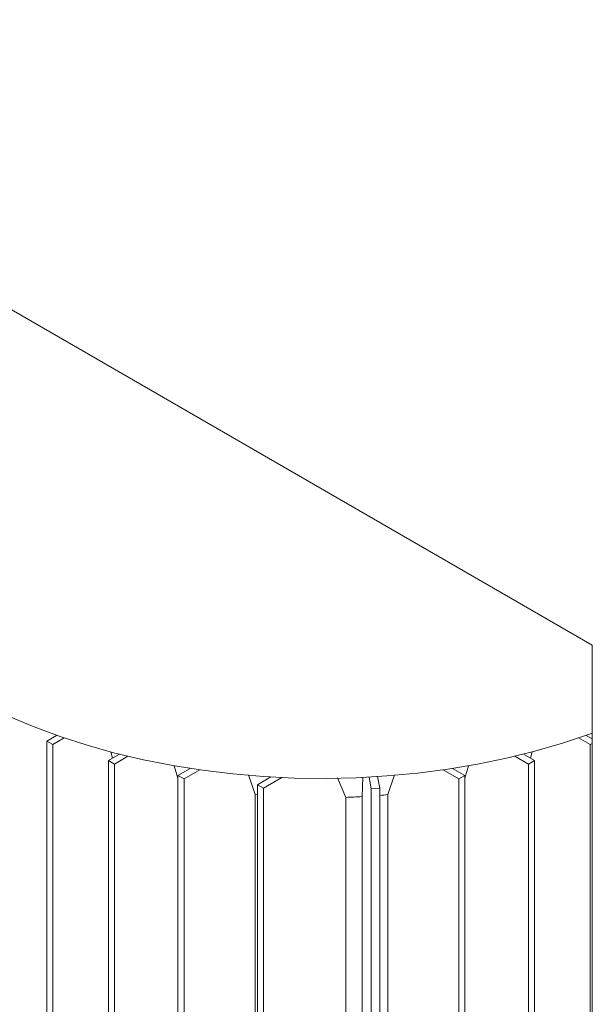
# Paper-space layout 'drum mount' of a CAD drawing. Units: inches. Extents: x 0.1 to 10.4, y -0.5 to 7.5.
# Drawn here: x 1.5 to 1.6, y 1.9 to 2.1 of the extents above; entities that cross this region are included whole.
import ezdxf

# ---------------------------------------------------------------- set-up
doc = ezdxf.new("R2010")
doc.units = ezdxf.units.IN
doc.header["$MEASUREMENT"] = 0

psp = doc.layouts.new('drum mount')

# ---------------------------------------------------------------- linework, layer by layer
at = {"lineweight": 15}
for p, q in [((1.598476541131479, 1.977784437519656), (1.259065286161933, 2.173722384357105)), ((1.598476541131478, 1.455198317912777), (1.598476541131479, 1.977784437519656)), ((1.517622758538071, 1.963564222248359), (1.519098873101167, 1.964416365047264)), ((1.520212262544815, 1.964030565439155), (1.51851360172697, 1.963049949422013)), ((1.519035314503906, 1.964460115791166), (1.519054059160141, 1.964390494509779)), ((1.519035314503906, 1.964460115791166), (1.519054059160141, 1.964390494509779)), ((1.598153463046125, 1.963049949422009), (1.596454802228284, 1.964030565439149)), ((1.59756819167193, 1.964416365047257), (1.598476541131479, 1.96389198606598)), ((1.597612966606362, 1.9643905170278), (1.597628304092907, 1.964447492148238)), ((1.597612966606362, 1.9643905170278), (1.597628304092907, 1.964447492148238)), ((1.517622758538068, 1.857478211255327), (1.517622758538071, 1.963564222248359)), ((1.51851360172697, 1.963049949422013), (1.517622758538071, 1.963564222248359)), ((1.51851360172697, 1.963049949422013), (1.518513601726967, 1.85696393842898)), ((1.598476541131479, 1.963236458430728), (1.598153463046125, 1.963049949422009)), ((1.598153463046122, 1.856963938428976), (1.598153463046125, 1.963049949422009)), ((1.528403775906881, 1.961623889980873), (1.526763562254207, 1.96067701479399)), ((1.527108737219676, 1.961974922691257), (1.527372062644138, 1.961028294591896)), ((1.527108737219676, 1.961974922691257), (1.527372062644138, 1.961028294591896)), ((1.527654405443105, 1.960162741967643), (1.529655460775393, 1.961317926622176)), ((1.587011603997768, 1.961317926622186), (1.589012659329987, 1.960162741967693)), ((1.589903502518883, 1.960677014794038), (1.588263288866276, 1.961623889980883)), ((1.58929500212897, 1.961028294591935), (1.589555111697136, 1.961963362015235)), ((1.58929500212897, 1.961028294591935), (1.589555111697136, 1.961963362015235)), ((1.526763562254203, 1.854591003800956), (1.526763562254207, 1.96067701479399)), ((1.527654405443106, 1.960162741967643), (1.526763562254207, 1.96067701479399)), ((1.527654405443106, 1.960162741967643), (1.527654405443102, 1.854076730974609)), ((1.536524743914419, 1.959918555889999), (1.537080758796254, 1.958054890511927)), ((1.536524743914419, 1.959918555889999), (1.537080758796254, 1.958054890511927)), ((1.579586305976838, 1.958054890511911), (1.580145130514179, 1.959927973367592)), ((1.579586305976838, 1.958054890511911), (1.580145130514179, 1.959927973367592)), ((1.589903502518883, 1.960677014794038), (1.589012659329987, 1.960162741967693)), ((1.589012659329984, 1.854076730974661), (1.589012659329987, 1.960162741967693)), ((1.589903502518883, 1.960677014794038), (1.58990350251888, 1.854591003801006)), ((1.538888427069219, 1.959512469144163), (1.537080758796257, 1.958468924462655)), ((1.537080758796251, 1.852382913469624), (1.537080758796254, 1.958468924462657)), ((1.537971601985153, 1.95795465163631), (1.537080758796254, 1.958468924462657)), ((1.537971601985153, 1.95795465163631), (1.54030534347404, 1.959301891921029)), ((1.54750942844378, 1.958553594224496), (1.548496339944209, 1.955632184802722)), ((1.54750942844378, 1.958553594224496), (1.548496339944209, 1.955632184802722)), ((1.550845483773341, 1.958251049933938), (1.54885380889227, 1.957101280498627)), ((1.549744652081169, 1.95658700767228), (1.55248140150137, 1.95816689948362)), ((1.56435045223193, 1.955343105929513), (1.564477230205236, 1.958223390323166)), ((1.56435045223193, 1.955343105929513), (1.564477230205236, 1.958223390323166)), ((1.565722063983987, 1.956511367065179), (1.565396554366334, 1.958227185702791)), ((1.566649812161525, 1.95830160193215), (1.566974418425838, 1.956590545029407)), ((1.568170724828887, 1.955632184802717), (1.569166374533242, 1.958558196632898)), ((1.568170724828887, 1.955632184802717), (1.569166374533242, 1.958558196632898)), ((1.576361721299104, 1.959301891921033), (1.578695462787942, 1.957954651636361)), ((1.579586305976838, 1.958468924462706), (1.577778637703924, 1.959512469144168)), ((1.579586305976838, 1.958468924462706), (1.578695462787942, 1.957954651636361)), ((1.579586305976838, 1.958468924462706), (1.579586305976835, 1.852382913469673)), ((1.537971601985153, 1.95795465163631), (1.53797160198515, 1.851868640643278)), ((1.54885380889227, 1.851015269505592), (1.548853808892273, 1.957101280498625)), ((1.549744652081169, 1.95658700767228), (1.548853808892273, 1.957101280498625)), ((1.560725771981136, 1.958117303737771), (1.561947470039612, 1.955233275802235)), ((1.560725771981136, 1.958117303737771), (1.561947470039612, 1.955233275802235)), ((1.578695462787939, 1.851868640643328), (1.578695462787942, 1.957954651636361)), ((1.548496339944208, 1.955632184802726), (1.548496339944202, 1.866342711270227)), ((1.548496339944208, 1.955632184802726), (1.548853808892273, 1.955599105877642)), ((1.549744652081169, 1.95658700767228), (1.549744652081166, 1.850500996679247)), ((1.56435045223193, 1.955343105929513), (1.564350452231925, 1.866053632397012)), ((1.566974418425838, 1.956590545029407), (1.565722063983987, 1.956511367065179)), ((1.565722063983982, 1.850425356072145), (1.565722063983987, 1.956511367065179)), ((1.566974418425838, 1.956590545029407), (1.566974418425835, 1.850504534036375)), ((1.568170724828887, 1.955632184802722), (1.568170724828883, 1.866342711270228)), ((1.561947470039605, 1.865943802269744), (1.561947470039609, 1.955233275802242))]:
    psp.add_line(p, q, dxfattribs=at)
at = {"lineweight": 15, "flags": 128}
psp.add_lwpolyline([(1.505189168398954, 1.970743073090536), (1.508527910212475, 1.96892978855127), (1.512051932211726, 1.967237379633093), (1.515748124803414, 1.965672142208337), (1.519602737908329, 1.964239899063027), (1.52360143211255, 1.962945978235736), (1.527729332011001, 1.961795193196925), (1.531971081544941, 1.960791824942522), (1.536310901127502, 1.959939606068335), (1.540732646344799, 1.95924170688455), (1.5452198680142, 1.958700723621969), (1.549755873376375, 1.95831866877386), (1.55432378819345, 1.958096963609353), (1.558906619522285, 1.958036432886219), (1.563487318929334, 1.958137301782726), (1.568048845911942, 1.958399195059954), (1.572574231290132, 1.958821138457709), (1.577046640333069, 1.959401562318839), (1.581449435385363, 1.960138307428458), (1.585766237760245, 1.961028633046368), (1.589980988669351, 1.962069227102794), (1.594078008962472, 1.9632562185195), (1.598042057455027, 1.964585191610454), (1.598476541131479, 1.964742462966053)], dxfattribs=at)
psp.add_lwpolyline([(1.505189168398954, 1.970743073090536), (1.508527910212475, 1.96892978855127), (1.512051932211726, 1.967237379633093), (1.515748124803414, 1.965672142208337), (1.519602737908329, 1.964239899063027), (1.52360143211255, 1.962945978235736), (1.527729332011001, 1.961795193196925), (1.531971081544941, 1.960791824942522), (1.536310901127502, 1.959939606068335), (1.540732646344799, 1.95924170688455), (1.5452198680142, 1.958700723621969), (1.549755873376375, 1.95831866877386), (1.55432378819345, 1.958096963609353), (1.558906619522285, 1.958036432886219), (1.563487318929334, 1.958137301782726), (1.568048845911942, 1.958399195059954), (1.572574231290132, 1.958821138457709), (1.577046640333069, 1.959401562318839), (1.581449435385363, 1.960138307428458), (1.585766237760245, 1.961028633046368), (1.589980988669351, 1.962069227102794), (1.594078008962472, 1.9632562185195), (1.598042057455027, 1.964585191610454), (1.598476541131479, 1.964742462966053)], dxfattribs=at)
at = {"lineweight": 15}
for centre, radius, start, end in [((1.558353274831937, 2.060213397404785), 0.1050416306560188, 271.9608646597758, 273.2729871243428), ((1.558473978122673, 2.058474659909993), 0.1032986039735008, 274.7202062017681, 275.3863444124953)]:
    psp.add_arc(centre, radius, start, end, dxfattribs=at)

doc.saveas('drawing.dxf')
